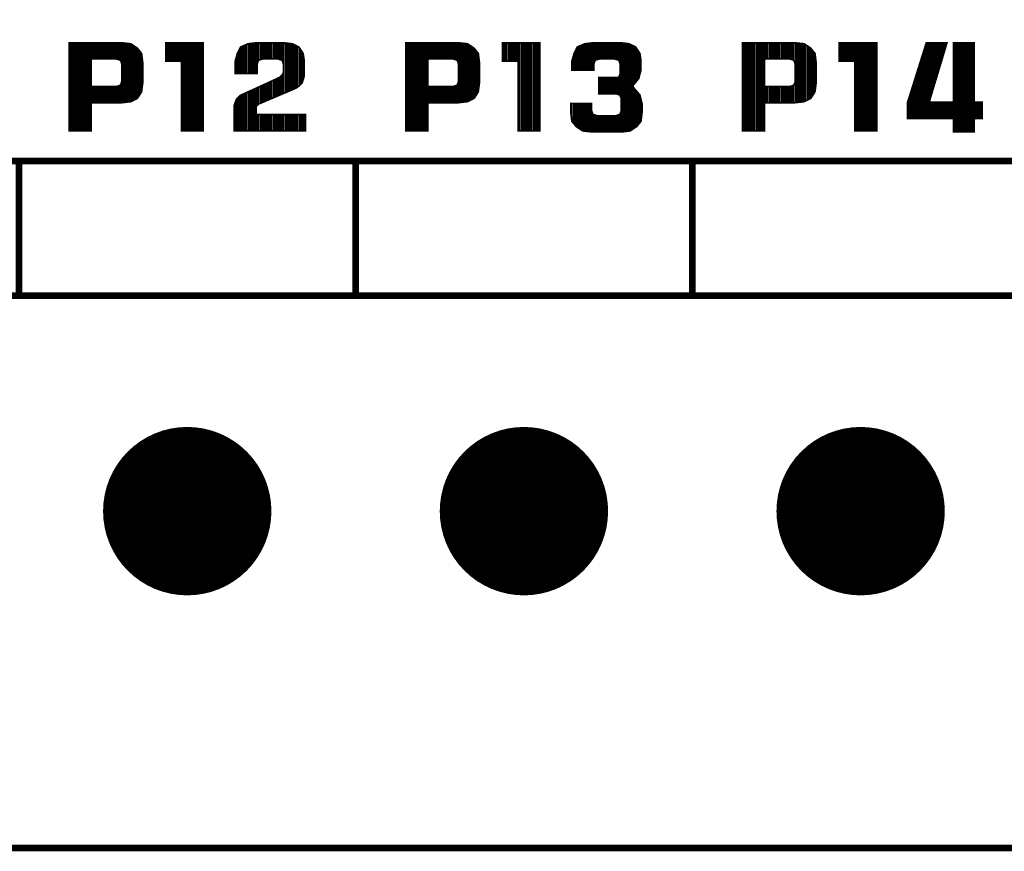
# Model space of a CAD drawing. Extents: x 0 to 280, y 0 to 183.
# Drawn here: x 149 to 163, y 113 to 125 of the extents above; entities that cross this region are included whole.
import ezdxf

# ---------------------------------------------------------------- set-up
doc = ezdxf.new("R2010")
doc.units = 0
doc.header["$MEASUREMENT"] = 0
doc.layers.get('0').update_dxf_attribs({"linetype": 'CONTINUOUS'})
doc.layers.get('Defpoints').update_dxf_attribs({"linetype": 'CONTINUOUS'})
doc.layers.add('ART001020_PHO', color=7, linetype='CONTINUOUS')
doc.styles.get("Standard").update_dxf_attribs({"font": 'malgun.ttf'})
doc.dimstyles.get("Standard").update_dxf_attribs({"dimscale": 20, "dimtxt": 0.18, "dimasz": 0.18, "dimexe": 0.18, "dimexo": 0.0625, "dimgap": 0.09, "dimtad": 0, "dimtih": 1, "dimtoh": 1, "dimdec": 1, "dimzin": 0, "dimdsep": 46, "dimtxsty": 'Standard', "dimcen": 0.09, "dimadec": 0, "dimazin": 0, "dimtfac": 1, "dimtdec": 1, "dimtofl": 0, "dimtmove": 0, "dimatfit": 3, "dimfxl": 1, "dimtolj": 1, "dimtzin": 0, "dimarcsym": 0})

# ---------------------------------------------------------------- blocks, each defined once
blk = doc.blocks.new('ROUND_18')
at = {"const_width": 0.04921}
blk.add_lwpolyline([(-0.02461, 0, 1), (0.02461, 0, 1)], format="xyb", close=True, dxfattribs=at)
blk = doc.blocks.new('*D38')
at = {"color": 0, "linetype": 'Continuous', "lineweight": -2}
for p, q in [((68.505, 117.617), (68.505, 159.028)), ((218.505, 117.617), (218.505, 159.028)), ((72.105, 155.428), (135.705, 155.428)), ((214.905, 155.428), (151.305, 155.428))]:
    blk.add_line(p, q, dxfattribs=at)
at = {"color": 0, "linetype": 'Continuous'}
for points in [[(72.105, 156.028), (72.105, 154.828), (68.505, 155.428)], [(214.905, 156.028), (214.905, 154.828), (218.505, 155.428)]]:
    blk.add_solid(points, dxfattribs=at)
at = {"layer": 'Defpoints', "color": 0, "linetype": 'Continuous'}
for p in [(218.505, 155.428), (68.505, 116.367), (218.505, 116.367)]:
    blk.add_point(p, dxfattribs=at)
at = {"color": 0, "linetype": 'Continuous', "insert": (143.505, 155.428), "char_height": 3.6, "attachment_point": 5}
blk.add_mtext('\\A1;150.0', dxfattribs=at)

msp = doc.modelspace()

# ---------------------------------------------------------------- linework, layer by layer
at = {"layer": 'ART001020_PHO'}
for points, const_width in [([(150.343, 124.235), (150.327, 124.364), (150.263, 124.443), (150.168, 124.507), (150.021, 124.523), (149.251, 124.523), (149.251, 123.215), (149.576, 123.215), (149.576, 123.619), (149.589, 123.632), (150.021, 123.632), (150.168, 123.649), (150.263, 123.696), (150.326, 123.791), (150.343, 123.92), (150.343, 124.235)], 0.0254), ([(149.266, 123.215), (149.266, 124.523)], 0.0254), ([(149.292, 123.215), (149.292, 124.523)], 0.0254), ([(149.317, 123.215), (149.317, 124.523)], 0.0254), ([(149.342, 123.215), (149.342, 124.523)], 0.0254), ([(149.368, 123.215), (149.368, 124.523)], 0.0254), ([(149.393, 123.215), (149.393, 124.523)], 0.0254), ([(149.419, 123.215), (149.419, 124.523)], 0.0254), ([(149.444, 123.215), (149.444, 124.523)], 0.0254), ([(149.469, 123.215), (149.469, 124.523)], 0.0254), ([(149.495, 123.215), (149.495, 124.523)], 0.0254), ([(149.52, 123.215), (149.52, 124.523)], 0.0254), ([(149.546, 123.215), (149.546, 124.523)], 0.0254), ([(149.571, 123.215), (149.571, 124.523)], 0.0254), ([(149.596, 124.282), (149.596, 124.523)], 0.0254), ([(149.622, 124.282), (149.622, 124.523)], 0.0254), ([(149.647, 124.282), (149.647, 124.523)], 0.0254), ([(149.673, 124.282), (149.673, 124.523)], 0.0254), ([(149.698, 124.282), (149.698, 124.523)], 0.0254), ([(149.723, 124.282), (149.723, 124.523)], 0.0254), ([(149.749, 124.282), (149.749, 124.523)], 0.0254), ([(149.774, 124.282), (149.774, 124.523)], 0.0254), ([(149.8, 124.282), (149.8, 124.523)], 0.0254), ([(149.825, 124.282), (149.825, 124.523)], 0.0254), ([(149.85, 124.282), (149.85, 124.523)], 0.0254), ([(149.876, 124.282), (149.876, 124.523)], 0.0254), ([(149.901, 124.282), (149.901, 124.523)], 0.0254), ([(149.927, 124.282), (149.927, 124.523)], 0.0254), ([(149.952, 124.282), (149.952, 124.523)], 0.0254), ([(149.977, 124.275), (149.977, 124.523)], 0.0254), ([(150.003, 124.267), (150.003, 124.523)], 0.0254), ([(150.028, 124.224), (150.028, 124.523)], 0.0254), ([(150.054, 123.636), (150.054, 124.52)], 0.0254), ([(150.079, 123.638), (150.079, 124.517)], 0.0254), ([(150.104, 123.641), (150.104, 124.514)], 0.0254), ([(150.13, 123.644), (150.13, 124.511)], 0.0254), ([(150.155, 123.647), (150.155, 124.509)], 0.0254), ([(150.181, 123.655), (150.181, 124.498)], 0.0254), ([(150.206, 123.667), (150.206, 124.481)], 0.0254), ([(150.231, 123.68), (150.231, 124.465)], 0.0254), ([(150.257, 123.693), (150.257, 124.448)], 0.0254), ([(150.282, 123.724), (150.282, 124.42)], 0.0254), ([(151.242, 124.523), (150.685, 124.523), (150.685, 124.249), (150.905, 124.249), (150.918, 124.236), (150.918, 123.215), (151.242, 123.215), (151.242, 124.523)], 0.0254), ([(150.689, 124.249), (150.689, 124.523)], 0.0254), ([(150.714, 124.249), (150.714, 124.523)], 0.0254), ([(150.739, 124.249), (150.739, 124.523)], 0.0254), ([(150.765, 124.249), (150.765, 124.523)], 0.0254), ([(150.79, 124.249), (150.79, 124.523)], 0.0254), ([(150.816, 124.249), (150.816, 124.523)], 0.0254), ([(150.841, 124.249), (150.841, 124.523)], 0.0254), ([(150.866, 124.249), (150.866, 124.523)], 0.0254), ([(150.892, 124.249), (150.892, 124.523)], 0.0254), ([(150.917, 124.241), (150.917, 124.523)], 0.0254), ([(150.943, 123.215), (150.943, 124.523)], 0.0254), ([(150.968, 123.215), (150.968, 124.523)], 0.0254), ([(150.993, 123.215), (150.993, 124.523)], 0.0254), ([(151.019, 123.215), (151.019, 124.523)], 0.0254), ([(151.044, 123.215), (151.044, 124.523)], 0.0254), ([(151.07, 123.215), (151.07, 124.523)], 0.0254), ([(151.095, 123.215), (151.095, 124.523)], 0.0254), ([(151.12, 123.215), (151.12, 124.523)], 0.0254), ([(151.146, 123.215), (151.146, 124.523)], 0.0254), ([(151.171, 123.215), (151.171, 124.523)], 0.0254), ([(151.197, 123.215), (151.197, 124.523)], 0.0254), ([(151.222, 123.215), (151.222, 124.523)], 0.0254), ([(152.759, 123.457), (152.039, 123.457), (152.026, 123.469), (152.026, 123.569), (152.03, 123.578), (152.063, 123.612), (152.067, 123.614), (152.616, 123.847), (152.664, 123.879), (152.711, 123.926), (152.726, 123.973), (152.743, 124.038), (152.743, 124.252), (152.726, 124.365), (152.663, 124.46), (152.568, 124.507), (152.421, 124.523), (152.04, 124.523), (151.909, 124.507), (151.798, 124.46), (151.75, 124.365), (151.718, 124.251), (151.718, 124.065), (152.043, 124.065), (152.043, 124.203), (152.043, 124.207), (152.06, 124.257), (152.068, 124.265), (152.118, 124.281), (152.122, 124.282), (152.355, 124.282), (152.359, 124.281), (152.409, 124.265), (152.417, 124.257), (152.434, 124.207), (152.435, 124.203), (152.435, 124.086), (152.433, 124.08), (152.417, 124.047), (152.414, 124.044), (152.381, 124.01), (152.377, 124.008), (151.796, 123.742), (151.733, 123.679), (151.701, 123.584), (151.701, 123.215), (152.759, 123.215), (152.759, 123.457)], 0.0254), ([(151.781, 124.065), (151.781, 124.425)], 0.0254), ([(151.806, 124.065), (151.806, 124.463)], 0.0254), ([(151.832, 124.065), (151.832, 124.474)], 0.0254), ([(151.857, 124.065), (151.857, 124.485)], 0.0254), ([(151.882, 124.065), (151.882, 124.496)], 0.0254), ([(151.908, 124.065), (151.908, 124.507)], 0.0254), ([(151.933, 124.065), (151.933, 124.51)], 0.0254), ([(151.959, 124.065), (151.959, 124.513)], 0.0254), ([(151.984, 124.065), (151.984, 124.516)], 0.0254), ([(152.009, 124.065), (152.009, 124.519)], 0.0254), ([(152.035, 124.065), (152.035, 124.523)], 0.0254), ([(152.06, 124.257), (152.06, 124.523)], 0.0254), ([(152.086, 124.271), (152.086, 124.523)], 0.0254), ([(152.111, 124.279), (152.111, 124.523)], 0.0254), ([(152.136, 124.282), (152.136, 124.523)], 0.0254), ([(152.162, 124.282), (152.162, 124.523)], 0.0254), ([(152.187, 124.282), (152.187, 124.523)], 0.0254), ([(152.213, 124.282), (152.213, 124.523)], 0.0254), ([(152.238, 124.282), (152.238, 124.523)], 0.0254), ([(152.263, 124.282), (152.263, 124.523)], 0.0254), ([(152.289, 124.282), (152.289, 124.523)], 0.0254), ([(152.314, 124.282), (152.314, 124.523)], 0.0254), ([(152.34, 124.282), (152.34, 124.523)], 0.0254), ([(152.365, 124.279), (152.365, 124.523)], 0.0254), ([(152.39, 124.271), (152.39, 124.523)], 0.0254), ([(152.416, 124.26), (152.416, 124.523)], 0.0254), ([(152.441, 123.773), (152.441, 124.521)], 0.0254), ([(152.467, 123.784), (152.467, 124.518)], 0.0254), ([(152.492, 123.795), (152.492, 124.515)], 0.0254), ([(152.517, 123.805), (152.517, 124.513)], 0.0254), ([(152.543, 123.816), (152.543, 124.51)], 0.0254), ([(152.568, 123.827), (152.568, 124.507)], 0.0254), ([(152.594, 123.838), (152.594, 124.494)], 0.0254), ([(152.619, 123.849), (152.619, 124.482)], 0.0254), ([(152.644, 123.866), (152.644, 124.469)], 0.0254), ([(152.67, 123.885), (152.67, 124.45)], 0.0254), ([(155.343, 124.235), (155.327, 124.364), (155.263, 124.443), (155.168, 124.507), (155.021, 124.523), (154.251, 124.523), (154.251, 123.215), (154.576, 123.215), (154.576, 123.619), (154.589, 123.632), (155.021, 123.632), (155.168, 123.649), (155.263, 123.696), (155.326, 123.791), (155.343, 123.92), (155.343, 124.235)], 0.0254), ([(154.27, 123.215), (154.27, 124.523)], 0.0254), ([(154.295, 123.215), (154.295, 124.523)], 0.0254), ([(154.321, 123.215), (154.321, 124.523)], 0.0254), ([(154.346, 123.215), (154.346, 124.523)], 0.0254), ([(154.372, 123.215), (154.372, 124.523)], 0.0254), ([(154.397, 123.215), (154.397, 124.523)], 0.0254), ([(154.422, 123.215), (154.422, 124.523)], 0.0254), ([(154.448, 123.215), (154.448, 124.523)], 0.0254), ([(154.473, 123.215), (154.473, 124.523)], 0.0254), ([(154.499, 123.215), (154.499, 124.523)], 0.0254), ([(154.524, 123.215), (154.524, 124.523)], 0.0254), ([(154.549, 123.215), (154.549, 124.523)], 0.0254), ([(154.575, 123.215), (154.575, 124.523)], 0.0254), ([(154.6, 124.282), (154.6, 124.523)], 0.0254), ([(154.626, 124.282), (154.626, 124.523)], 0.0254), ([(154.651, 124.282), (154.651, 124.523)], 0.0254), ([(154.676, 124.282), (154.676, 124.523)], 0.0254), ([(154.702, 124.282), (154.702, 124.523)], 0.0254), ([(154.727, 124.282), (154.727, 124.523)], 0.0254), ([(154.753, 124.282), (154.753, 124.523)], 0.0254), ([(154.778, 124.282), (154.778, 124.523)], 0.0254), ([(154.803, 124.282), (154.803, 124.523)], 0.0254), ([(154.829, 124.282), (154.829, 124.523)], 0.0254), ([(154.854, 124.282), (154.854, 124.523)], 0.0254), ([(154.88, 124.282), (154.88, 124.523)], 0.0254), ([(154.905, 124.282), (154.905, 124.523)], 0.0254), ([(154.93, 124.282), (154.93, 124.523)], 0.0254), ([(154.956, 124.282), (154.956, 124.523)], 0.0254), ([(154.981, 124.274), (154.981, 124.523)], 0.0254), ([(155.007, 124.266), (155.007, 124.523)], 0.0254), ([(155.032, 124.213), (155.032, 124.522)], 0.0254), ([(155.057, 123.636), (155.057, 124.519)], 0.0254), ([(155.083, 123.639), (155.083, 124.516)], 0.0254), ([(155.108, 123.642), (155.108, 124.514)], 0.0254), ([(155.134, 123.644), (155.134, 124.511)], 0.0254), ([(155.159, 123.647), (155.159, 124.508)], 0.0254), ([(155.184, 123.656), (155.184, 124.496)], 0.0254), ([(155.21, 123.669), (155.21, 124.479)], 0.0254), ([(155.235, 123.682), (155.235, 124.462)], 0.0254), ([(155.261, 123.694), (155.261, 124.445)], 0.0254), ([(156.243, 124.523), (155.685, 124.523), (155.685, 124.249), (155.905, 124.249), (155.918, 124.236), (155.918, 123.215), (156.243, 123.215), (156.243, 124.523)], 0.0254), ([(155.692, 124.249), (155.692, 124.523)], 0.0254), ([(155.718, 124.249), (155.718, 124.523)], 0.0254), ([(155.743, 124.249), (155.743, 124.523)], 0.0254), ([(155.769, 124.249), (155.769, 124.523)], 0.0254), ([(155.794, 124.249), (155.794, 124.523)], 0.0254), ([(155.819, 124.249), (155.819, 124.523)], 0.0254), ([(155.845, 124.249), (155.845, 124.523)], 0.0254), ([(155.87, 124.249), (155.87, 124.523)], 0.0254), ([(155.896, 124.249), (155.896, 124.523)], 0.0254), ([(155.921, 123.215), (155.921, 124.523)], 0.0254), ([(155.946, 123.215), (155.946, 124.523)], 0.0254), ([(155.972, 123.215), (155.972, 124.523)], 0.0254), ([(155.997, 123.215), (155.997, 124.523)], 0.0254), ([(156.023, 123.215), (156.023, 124.523)], 0.0254), ([(156.048, 123.215), (156.048, 124.523)], 0.0254), ([(156.073, 123.215), (156.073, 124.523)], 0.0254), ([(156.099, 123.215), (156.099, 124.523)], 0.0254), ([(156.124, 123.215), (156.124, 124.523)], 0.0254), ([(156.15, 123.215), (156.15, 124.523)], 0.0254), ([(156.175, 123.215), (156.175, 124.523)], 0.0254), ([(156.2, 123.215), (156.2, 124.523)], 0.0254), ([(156.226, 123.215), (156.226, 124.523)], 0.0254), ([(157.759, 123.618), (157.727, 123.747), (157.629, 123.861), (157.626, 123.869), (157.626, 123.886), (157.629, 123.894), (157.71, 123.992), (157.743, 124.121), (157.743, 124.252), (157.727, 124.365), (157.663, 124.46), (157.568, 124.507), (157.438, 124.523), (157.04, 124.523), (156.909, 124.507), (156.798, 124.46), (156.75, 124.365), (156.718, 124.251), (156.718, 124.115), (157.043, 124.115), (157.043, 124.203), (157.043, 124.207), (157.06, 124.257), (157.068, 124.265), (157.118, 124.281), (157.122, 124.282), (157.355, 124.282), (157.359, 124.281), (157.409, 124.265), (157.417, 124.257), (157.434, 124.207), (157.435, 124.203), (157.435, 124.069), (157.434, 124.065), (157.417, 124.015), (157.405, 124.007), (157.118, 124.007), (157.118, 123.765), (157.372, 123.765), (157.376, 123.765), (157.426, 123.748), (157.434, 123.74), (157.451, 123.69), (157.451, 123.686), (157.451, 123.519), (157.451, 123.515), (157.434, 123.465), (157.426, 123.457), (157.376, 123.441), (157.372, 123.44), (157.089, 123.44), (157.085, 123.441), (157.035, 123.457), (157.027, 123.465), (157.01, 123.515), (157.009, 123.519), (157.009, 123.623), (156.701, 123.623), (156.701, 123.487), (156.717, 123.358), (156.781, 123.279), (156.876, 123.215), (157.023, 123.199), (157.455, 123.199), (157.584, 123.215), (157.68, 123.279), (157.743, 123.358), (157.759, 123.487), (157.759, 123.618)], 0.0254), ([(156.785, 124.115), (156.785, 124.433)], 0.0254), ([(156.81, 124.115), (156.81, 124.465)], 0.0254), ([(156.835, 124.115), (156.835, 124.476)], 0.0254), ([(156.861, 124.115), (156.861, 124.486)], 0.0254), ([(156.886, 124.115), (156.886, 124.497)], 0.0254), ([(156.912, 124.115), (156.912, 124.507)], 0.0254), ([(156.937, 124.115), (156.937, 124.511)], 0.0254), ([(156.962, 124.115), (156.962, 124.514)], 0.0254), ([(156.988, 124.115), (156.988, 124.517)], 0.0254), ([(157.013, 124.115), (157.013, 124.52)], 0.0254), ([(157.039, 124.115), (157.039, 124.523)], 0.0254), ([(157.064, 124.262), (157.064, 124.523)], 0.0254), ([(157.089, 124.272), (157.089, 124.523)], 0.0254), ([(157.115, 124.28), (157.115, 124.523)], 0.0254), ([(157.14, 124.282), (157.14, 124.523)], 0.0254), ([(157.166, 124.282), (157.166, 124.523)], 0.0254), ([(157.191, 124.282), (157.191, 124.523)], 0.0254), ([(157.216, 124.282), (157.216, 124.523)], 0.0254), ([(157.242, 124.282), (157.242, 124.523)], 0.0254), ([(157.267, 124.282), (157.267, 124.523)], 0.0254), ([(157.293, 124.282), (157.293, 124.523)], 0.0254), ([(157.318, 124.282), (157.318, 124.523)], 0.0254), ([(157.343, 124.282), (157.343, 124.523)], 0.0254), ([(157.369, 124.278), (157.369, 124.523)], 0.0254), ([(157.394, 124.27), (157.394, 124.523)], 0.0254), ([(157.42, 124.25), (157.42, 124.523)], 0.0254), ([(157.445, 123.707), (157.445, 124.523)], 0.0254), ([(157.47, 123.201), (157.47, 124.519)], 0.0254), ([(157.496, 123.204), (157.496, 124.516)], 0.0254), ([(157.521, 123.207), (157.521, 124.513)], 0.0254), ([(157.547, 123.21), (157.547, 124.51)], 0.0254), ([(157.572, 123.213), (157.572, 124.505)], 0.0254), ([(157.597, 123.224), (157.597, 124.493)], 0.0254), ([(157.623, 123.241), (157.623, 124.48)], 0.0254), ([(157.648, 123.917), (157.648, 124.467)], 0.0254), ([(157.674, 123.948), (157.674, 124.444)], 0.0254), ([(160.343, 124.235), (160.327, 124.364), (160.263, 124.443), (160.168, 124.507), (160.021, 124.523), (159.251, 124.523), (159.251, 123.215), (159.576, 123.215), (159.576, 123.619), (159.589, 123.632), (160.021, 123.632), (160.168, 123.649), (160.263, 123.696), (160.327, 123.791)], 0.0254), ([(159.274, 123.215), (159.274, 124.523)], 0.0254), ([(159.299, 123.215), (159.299, 124.523)], 0.0254), ([(159.325, 123.215), (159.325, 124.523)], 0.0254), ([(159.35, 123.215), (159.35, 124.523)], 0.0254), ([(159.375, 123.215), (159.375, 124.523)], 0.0254), ([(159.401, 123.215), (159.401, 124.523)], 0.0254), ([(159.426, 123.215), (159.426, 124.523)], 0.0254), ([(159.452, 123.215), (159.452, 124.523)], 0.0254), ([(159.477, 123.215), (159.477, 124.523)], 0.0254), ([(159.502, 123.215), (159.502, 124.523)], 0.0254), ([(159.528, 123.215), (159.528, 124.523)], 0.0254), ([(159.553, 123.215), (159.553, 124.523)], 0.0254), ([(159.579, 124.277), (159.579, 124.523)], 0.0254), ([(159.604, 124.282), (159.604, 124.523)], 0.0254), ([(159.629, 124.282), (159.629, 124.523)], 0.0254), ([(159.655, 124.282), (159.655, 124.523)], 0.0254), ([(159.68, 124.282), (159.68, 124.523)], 0.0254), ([(159.706, 124.282), (159.706, 124.523)], 0.0254), ([(159.731, 124.282), (159.731, 124.523)], 0.0254), ([(159.756, 124.282), (159.756, 124.523)], 0.0254), ([(159.782, 124.282), (159.782, 124.523)], 0.0254), ([(159.807, 124.282), (159.807, 124.523)], 0.0254), ([(159.833, 124.282), (159.833, 124.523)], 0.0254), ([(159.858, 124.282), (159.858, 124.523)], 0.0254), ([(159.883, 124.282), (159.883, 124.523)], 0.0254), ([(159.909, 124.282), (159.909, 124.523)], 0.0254), ([(159.934, 124.282), (159.934, 124.523)], 0.0254), ([(159.96, 124.281), (159.96, 124.523)], 0.0254), ([(159.985, 124.273), (159.985, 124.523)], 0.0254), ([(160.01, 124.264), (160.01, 124.523)], 0.0254), ([(160.036, 123.634), (160.036, 124.522)], 0.0254), ([(160.061, 123.637), (160.061, 124.519)], 0.0254), ([(160.087, 123.639), (160.087, 124.516)], 0.0254), ([(160.112, 123.642), (160.112, 124.513)], 0.0254), ([(160.137, 123.645), (160.137, 124.51)], 0.0254), ([(160.163, 123.648), (160.163, 124.508)], 0.0254), ([(160.188, 123.658), (160.188, 124.493)], 0.0254), ([(160.214, 123.671), (160.214, 124.476)], 0.0254), ([(160.239, 123.684), (160.239, 124.46)], 0.0254), ([(160.264, 123.698), (160.264, 124.442)], 0.0254), ([(161.243, 124.523), (160.685, 124.523), (160.685, 124.249), (160.905, 124.249), (160.918, 124.236), (160.918, 123.215), (161.243, 123.215), (161.243, 124.523)], 0.0254), ([(160.696, 124.249), (160.696, 124.523)], 0.0254), ([(160.722, 124.249), (160.722, 124.523)], 0.0254), ([(160.747, 124.249), (160.747, 124.523)], 0.0254), ([(160.772, 124.249), (160.772, 124.523)], 0.0254), ([(160.798, 124.249), (160.798, 124.523)], 0.0254), ([(160.823, 124.249), (160.823, 124.523)], 0.0254), ([(160.849, 124.249), (160.849, 124.523)], 0.0254), ([(160.874, 124.249), (160.874, 124.523)], 0.0254), ([(160.899, 124.249), (160.899, 124.523)], 0.0254), ([(160.925, 123.215), (160.925, 124.523)], 0.0254), ([(160.95, 123.215), (160.95, 124.523)], 0.0254), ([(160.976, 123.215), (160.976, 124.523)], 0.0254), ([(161.001, 123.215), (161.001, 124.523)], 0.0254), ([(161.026, 123.215), (161.026, 124.523)], 0.0254), ([(161.052, 123.215), (161.052, 124.523)], 0.0254), ([(161.077, 123.215), (161.077, 124.523)], 0.0254), ([(161.103, 123.215), (161.103, 124.523)], 0.0254), ([(161.128, 123.215), (161.128, 124.523)], 0.0254), ([(161.153, 123.215), (161.153, 124.523)], 0.0254), ([(161.179, 123.215), (161.179, 124.523)], 0.0254), ([(161.204, 123.215), (161.204, 124.523)], 0.0254), ([(161.23, 123.215), (161.23, 124.523)], 0.0254), ([(162.809, 123.64), (162.705, 123.64), (162.693, 123.653), (162.693, 124.523), (162.385, 124.523), (162.385, 123.653), (162.372, 123.64), (162.039, 123.64), (162.027, 123.656), (162.288, 124.523), (161.981, 124.523), (161.701, 123.634), (161.701, 123.399), (162.372, 123.399), (162.385, 123.386), (162.385, 123.199), (162.693, 123.199), (162.693, 123.386), (162.705, 123.399), (162.809, 123.399), (162.809, 123.64)], 0.0254), ([(161.966, 123.399), (161.966, 124.475)], 0.0254), ([(161.992, 123.399), (161.992, 124.523)], 0.0254), ([(162.017, 123.399), (162.017, 124.523)], 0.0254), ([(162.042, 123.709), (162.042, 124.523)], 0.0254), ([(162.068, 123.793), (162.068, 124.523)], 0.0254), ([(162.093, 123.877), (162.093, 124.523)], 0.0254), ([(162.119, 123.961), (162.119, 124.523)], 0.0254), ([(162.144, 124.045), (162.144, 124.523)], 0.0254), ([(162.169, 124.13), (162.169, 124.523)], 0.0254), ([(162.195, 124.214), (162.195, 124.523)], 0.0254), ([(162.22, 124.298), (162.22, 124.523)], 0.0254), ([(162.246, 124.382), (162.246, 124.523)], 0.0254), ([(162.271, 124.466), (162.271, 124.523)], 0.0254), ([(162.398, 123.199), (162.398, 124.523)], 0.0254), ([(162.423, 123.199), (162.423, 124.523)], 0.0254), ([(162.449, 123.199), (162.449, 124.523)], 0.0254), ([(162.474, 123.199), (162.474, 124.523)], 0.0254), ([(162.5, 123.199), (162.5, 124.523)], 0.0254), ([(162.525, 123.199), (162.525, 124.523)], 0.0254), ([(162.55, 123.199), (162.55, 124.523)], 0.0254), ([(162.576, 123.199), (162.576, 124.523)], 0.0254), ([(162.601, 123.199), (162.601, 124.523)], 0.0254), ([(162.627, 123.199), (162.627, 124.523)], 0.0254), ([(162.652, 123.199), (162.652, 124.523)], 0.0254), ([(162.677, 123.199), (162.677, 124.523)], 0.0254), ([(150.035, 124.203), (150.035, 123.953), (150.034, 123.949), (150.017, 123.899), (150.009, 123.891), (149.959, 123.874), (149.955, 123.873), (149.589, 123.873), (149.576, 123.886), (149.576, 124.269), (149.589, 124.282), (149.955, 124.282), (149.959, 124.281), (150.009, 124.265), (150.017, 124.257), (150.034, 124.207), (150.035, 124.203)], 0.0254), ([(150.308, 123.762), (150.308, 124.388)], 0.0254), ([(150.333, 123.843), (150.333, 124.313)], 0.0254), ([(151.73, 124.065), (151.73, 124.293)], 0.0254), ([(151.755, 124.065), (151.755, 124.374)], 0.0254), ([(152.695, 123.91), (152.695, 124.412)], 0.0254), ([(152.721, 123.955), (152.721, 124.374)], 0.0254), ([(155.035, 124.203), (155.035, 123.953), (155.034, 123.949), (155.017, 123.899), (155.009, 123.891), (154.959, 123.874), (154.955, 123.873), (154.589, 123.873), (154.576, 123.886), (154.576, 124.269), (154.589, 124.282), (154.955, 124.282), (154.959, 124.281), (155.009, 124.265), (155.017, 124.257), (155.034, 124.207), (155.035, 124.203)], 0.0254), ([(155.286, 123.73), (155.286, 124.415)], 0.0254), ([(155.311, 123.768), (155.311, 124.383)], 0.0254), ([(155.337, 123.873), (155.337, 124.283)], 0.0254), ([(156.734, 124.115), (156.734, 124.306)], 0.0254), ([(156.759, 124.115), (156.759, 124.382)], 0.0254), ([(157.699, 123.978), (157.699, 124.406)], 0.0254), ([(157.724, 124.048), (157.724, 124.368)], 0.0254), ([(160.035, 124.203), (160.035, 123.953), (160.034, 123.949), (160.017, 123.899), (160.009, 123.891), (159.959, 123.874), (159.955, 123.873), (159.589, 123.873), (159.576, 123.886), (159.576, 124.269), (159.589, 124.282), (159.955, 124.282), (159.959, 124.281), (160.009, 124.265), (160.017, 124.257), (160.034, 124.207), (160.035, 124.203)], 0.0254), ([(160.29, 123.736), (160.29, 124.41)], 0.0254), ([(160.315, 123.774), (160.315, 124.379)], 0.0254), ([(161.915, 123.399), (161.915, 124.314)], 0.0254), ([(161.941, 123.399), (161.941, 124.395)], 0.0254), ([(160.327, 123.791), (160.343, 123.92), (160.343, 124.235)], 0.0254), ([(160.341, 123.903), (160.341, 124.252)], 0.0254), ([(161.865, 123.399), (161.865, 124.152)], 0.0254), ([(161.89, 123.399), (161.89, 124.233)], 0.0254), ([(152.34, 123.73), (152.34, 123.991)], 0.0254), ([(152.365, 123.741), (152.365, 124.002)], 0.0254), ([(152.39, 123.752), (152.39, 124.02)], 0.0254), ([(152.416, 123.762), (152.416, 124.046)], 0.0254), ([(157.14, 123.765), (157.14, 124.007)], 0.0254), ([(157.166, 123.765), (157.166, 124.007)], 0.0254), ([(157.191, 123.765), (157.191, 124.007)], 0.0254), ([(157.216, 123.765), (157.216, 124.007)], 0.0254), ([(157.242, 123.765), (157.242, 124.007)], 0.0254), ([(157.267, 123.765), (157.267, 124.007)], 0.0254), ([(157.293, 123.765), (157.293, 124.007)], 0.0254), ([(157.318, 123.765), (157.318, 124.007)], 0.0254), ([(157.343, 123.765), (157.343, 124.007)], 0.0254), ([(157.369, 123.765), (157.369, 124.007)], 0.0254), ([(157.394, 123.759), (157.394, 124.007)], 0.0254), ([(157.42, 123.75), (157.42, 124.022)], 0.0254), ([(161.814, 123.399), (161.814, 123.991)], 0.0254), ([(161.839, 123.399), (161.839, 124.072)], 0.0254), ([(149.596, 123.632), (149.596, 123.873)], 0.0254), ([(149.622, 123.632), (149.622, 123.873)], 0.0254), ([(149.647, 123.632), (149.647, 123.873)], 0.0254), ([(149.673, 123.632), (149.673, 123.873)], 0.0254), ([(149.698, 123.632), (149.698, 123.873)], 0.0254), ([(149.723, 123.632), (149.723, 123.873)], 0.0254), ([(149.749, 123.632), (149.749, 123.873)], 0.0254), ([(149.774, 123.632), (149.774, 123.873)], 0.0254), ([(149.8, 123.632), (149.8, 123.873)], 0.0254), ([(149.825, 123.632), (149.825, 123.873)], 0.0254), ([(149.85, 123.632), (149.85, 123.873)], 0.0254), ([(149.876, 123.632), (149.876, 123.873)], 0.0254), ([(149.901, 123.632), (149.901, 123.873)], 0.0254), ([(149.927, 123.632), (149.927, 123.873)], 0.0254), ([(149.952, 123.632), (149.952, 123.873)], 0.0254), ([(149.977, 123.632), (149.977, 123.88)], 0.0254), ([(150.003, 123.632), (150.003, 123.889)], 0.0254), ([(150.028, 123.633), (150.028, 123.931)], 0.0254), ([(152.009, 123.215), (152.009, 123.84)], 0.0254), ([(152.035, 123.583), (152.035, 123.851)], 0.0254), ([(152.06, 123.609), (152.06, 123.863)], 0.0254), ([(152.086, 123.622), (152.086, 123.874)], 0.0254), ([(152.111, 123.633), (152.111, 123.886)], 0.0254), ([(152.136, 123.644), (152.136, 123.898)], 0.0254), ([(152.162, 123.655), (152.162, 123.909)], 0.0254), ([(152.187, 123.665), (152.187, 123.921)], 0.0254), ([(152.213, 123.676), (152.213, 123.932)], 0.0254), ([(152.238, 123.687), (152.238, 123.944)], 0.0254), ([(152.263, 123.698), (152.263, 123.956)], 0.0254), ([(152.289, 123.708), (152.289, 123.967)], 0.0254), ([(152.314, 123.719), (152.314, 123.979)], 0.0254), ([(154.6, 123.632), (154.6, 123.873)], 0.0254), ([(154.626, 123.632), (154.626, 123.873)], 0.0254), ([(154.651, 123.632), (154.651, 123.873)], 0.0254), ([(154.676, 123.632), (154.676, 123.873)], 0.0254), ([(154.702, 123.632), (154.702, 123.873)], 0.0254), ([(154.727, 123.632), (154.727, 123.873)], 0.0254), ([(154.753, 123.632), (154.753, 123.873)], 0.0254), ([(154.778, 123.632), (154.778, 123.873)], 0.0254), ([(154.803, 123.632), (154.803, 123.873)], 0.0254), ([(154.829, 123.632), (154.829, 123.873)], 0.0254), ([(154.854, 123.632), (154.854, 123.873)], 0.0254), ([(154.88, 123.632), (154.88, 123.873)], 0.0254), ([(154.905, 123.632), (154.905, 123.873)], 0.0254), ([(154.93, 123.632), (154.93, 123.873)], 0.0254), ([(154.956, 123.632), (154.956, 123.873)], 0.0254), ([(154.981, 123.632), (154.981, 123.881)], 0.0254), ([(155.007, 123.632), (155.007, 123.89)], 0.0254), ([(155.032, 123.633), (155.032, 123.942)], 0.0254), ([(157.648, 123.258), (157.648, 123.839)], 0.0254), ([(159.579, 123.627), (159.579, 123.878)], 0.0254), ([(159.604, 123.632), (159.604, 123.873)], 0.0254), ([(159.629, 123.632), (159.629, 123.873)], 0.0254), ([(159.655, 123.632), (159.655, 123.873)], 0.0254), ([(159.68, 123.632), (159.68, 123.873)], 0.0254), ([(159.706, 123.632), (159.706, 123.873)], 0.0254), ([(159.731, 123.632), (159.731, 123.873)], 0.0254), ([(159.756, 123.632), (159.756, 123.873)], 0.0254), ([(159.782, 123.632), (159.782, 123.873)], 0.0254), ([(159.807, 123.632), (159.807, 123.873)], 0.0254), ([(159.833, 123.632), (159.833, 123.873)], 0.0254), ([(159.858, 123.632), (159.858, 123.873)], 0.0254), ([(159.883, 123.632), (159.883, 123.873)], 0.0254), ([(159.909, 123.632), (159.909, 123.873)], 0.0254), ([(159.934, 123.632), (159.934, 123.873)], 0.0254), ([(159.96, 123.632), (159.96, 123.874)], 0.0254), ([(159.985, 123.632), (159.985, 123.882)], 0.0254), ([(160.01, 123.632), (160.01, 123.891)], 0.0254), ([(161.788, 123.399), (161.788, 123.91)], 0.0254), ([(151.755, 123.215), (151.755, 123.701)], 0.0254), ([(151.781, 123.215), (151.781, 123.727)], 0.0254), ([(151.806, 123.215), (151.806, 123.747)], 0.0254), ([(151.832, 123.215), (151.832, 123.758)], 0.0254), ([(151.857, 123.215), (151.857, 123.77)], 0.0254), ([(151.882, 123.215), (151.882, 123.782)], 0.0254), ([(151.908, 123.215), (151.908, 123.793)], 0.0254), ([(151.933, 123.215), (151.933, 123.805)], 0.0254), ([(151.959, 123.215), (151.959, 123.816)], 0.0254), ([(151.984, 123.215), (151.984, 123.828)], 0.0254), ([(157.674, 123.275), (157.674, 123.809)], 0.0254), ([(157.699, 123.303), (157.699, 123.78)], 0.0254), ([(157.724, 123.334), (157.724, 123.75)], 0.0254), ([(161.738, 123.399), (161.738, 123.749)], 0.0254), ([(161.763, 123.399), (161.763, 123.83)], 0.0254), ([(151.705, 123.215), (151.705, 123.593)], 0.0254), ([(151.73, 123.215), (151.73, 123.67)], 0.0254), ([(156.708, 123.431), (156.708, 123.623)], 0.0254), ([(156.734, 123.338), (156.734, 123.623)], 0.0254), ([(156.759, 123.306), (156.759, 123.623)], 0.0254), ([(156.785, 123.276), (156.785, 123.623)], 0.0254), ([(156.81, 123.259), (156.81, 123.623)], 0.0254), ([(156.835, 123.242), (156.835, 123.623)], 0.0254), ([(156.861, 123.225), (156.861, 123.623)], 0.0254), ([(156.886, 123.214), (156.886, 123.623)], 0.0254), ([(156.912, 123.211), (156.912, 123.623)], 0.0254), ([(156.937, 123.208), (156.937, 123.623)], 0.0254), ([(156.962, 123.206), (156.962, 123.623)], 0.0254), ([(156.988, 123.202), (156.988, 123.623)], 0.0254), ([(157.75, 123.41), (157.75, 123.656)], 0.0254), ([(161.712, 123.399), (161.712, 123.668)], 0.0254), ([(162.042, 123.399), (162.042, 123.64)], 0.0254), ([(162.068, 123.399), (162.068, 123.64)], 0.0254), ([(162.093, 123.399), (162.093, 123.64)], 0.0254), ([(162.119, 123.399), (162.119, 123.64)], 0.0254), ([(162.144, 123.399), (162.144, 123.64)], 0.0254), ([(162.169, 123.399), (162.169, 123.64)], 0.0254), ([(162.195, 123.399), (162.195, 123.64)], 0.0254), ([(162.22, 123.399), (162.22, 123.64)], 0.0254), ([(162.246, 123.399), (162.246, 123.64)], 0.0254), ([(162.271, 123.399), (162.271, 123.64)], 0.0254), ([(162.296, 123.399), (162.296, 123.64)], 0.0254), ([(162.322, 123.399), (162.322, 123.64)], 0.0254), ([(162.347, 123.399), (162.347, 123.64)], 0.0254), ([(162.373, 123.399), (162.373, 123.64)], 0.0254), ([(162.703, 123.399), (162.703, 123.64)], 0.0254), ([(162.728, 123.399), (162.728, 123.64)], 0.0254), ([(162.754, 123.399), (162.754, 123.64)], 0.0254), ([(162.779, 123.399), (162.779, 123.64)], 0.0254), ([(162.804, 123.399), (162.804, 123.64)], 0.0254), ([(152.035, 123.215), (152.035, 123.457)], 0.0254), ([(152.06, 123.215), (152.06, 123.457)], 0.0254), ([(152.086, 123.215), (152.086, 123.457)], 0.0254), ([(152.111, 123.215), (152.111, 123.457)], 0.0254), ([(152.136, 123.215), (152.136, 123.457)], 0.0254), ([(152.162, 123.215), (152.162, 123.457)], 0.0254), ([(152.187, 123.215), (152.187, 123.457)], 0.0254), ([(152.213, 123.215), (152.213, 123.457)], 0.0254), ([(152.238, 123.215), (152.238, 123.457)], 0.0254), ([(152.263, 123.215), (152.263, 123.457)], 0.0254), ([(152.289, 123.215), (152.289, 123.457)], 0.0254), ([(152.314, 123.215), (152.314, 123.457)], 0.0254), ([(152.34, 123.215), (152.34, 123.457)], 0.0254), ([(152.365, 123.215), (152.365, 123.457)], 0.0254), ([(152.39, 123.215), (152.39, 123.457)], 0.0254), ([(152.416, 123.215), (152.416, 123.457)], 0.0254), ([(152.441, 123.215), (152.441, 123.457)], 0.0254), ([(152.467, 123.215), (152.467, 123.457)], 0.0254), ([(152.492, 123.215), (152.492, 123.457)], 0.0254), ([(152.517, 123.215), (152.517, 123.457)], 0.0254), ([(152.543, 123.215), (152.543, 123.457)], 0.0254), ([(152.568, 123.215), (152.568, 123.457)], 0.0254), ([(152.594, 123.215), (152.594, 123.457)], 0.0254), ([(152.619, 123.215), (152.619, 123.457)], 0.0254), ([(152.644, 123.215), (152.644, 123.457)], 0.0254), ([(152.67, 123.215), (152.67, 123.457)], 0.0254), ([(152.695, 123.215), (152.695, 123.457)], 0.0254), ([(152.721, 123.215), (152.721, 123.457)], 0.0254), ([(152.746, 123.215), (152.746, 123.457)], 0.0254), ([(157.013, 123.2), (157.013, 123.506)], 0.0254), ([(157.039, 123.199), (157.039, 123.456)], 0.0254), ([(157.064, 123.199), (157.064, 123.448)], 0.0254), ([(157.089, 123.199), (157.089, 123.44)], 0.0254), ([(157.115, 123.199), (157.115, 123.44)], 0.0254), ([(157.14, 123.199), (157.14, 123.44)], 0.0254), ([(157.166, 123.199), (157.166, 123.44)], 0.0254), ([(157.191, 123.199), (157.191, 123.44)], 0.0254), ([(157.216, 123.199), (157.216, 123.44)], 0.0254), ([(157.242, 123.199), (157.242, 123.44)], 0.0254), ([(157.267, 123.199), (157.267, 123.44)], 0.0254), ([(157.293, 123.199), (157.293, 123.44)], 0.0254), ([(157.318, 123.199), (157.318, 123.44)], 0.0254), ([(157.343, 123.199), (157.343, 123.44)], 0.0254), ([(157.369, 123.199), (157.369, 123.44)], 0.0254), ([(157.394, 123.199), (157.394, 123.447)], 0.0254), ([(157.42, 123.199), (157.42, 123.455)], 0.0254), ([(157.445, 123.199), (157.445, 123.498)], 0.0254), ([(183.505, 112.569), (138.505, 112.569), (138.505, 122.769), (183.505, 122.769), (183.505, 112.569)], 0.1), ([(148.505, 120.769), (148.505, 122.769)], 0.1), ([(153.505, 120.769), (153.505, 122.769)], 0.1), ([(158.505, 120.769), (158.505, 122.769)], 0.1), ([(183.505, 120.769), (138.505, 120.769)], 0.1)]:
    msp.add_lwpolyline(points, dxfattribs=dict(at, const_width=const_width))

# ---------------------------------------------------------------- block references
at = {"layer": 'ART001020_PHO', "xscale": 25.40000778933575, "yscale": 25.40000778933575, "zscale": 25.40000778933572}
for p in [(151.005, 117.569), (156.005, 117.569), (161.005, 117.569)]:
    msp.add_blockref('ROUND_18', p, dxfattribs=at)

# ---------------------------------------------------------------- dimensions: what is measured, and where the dimension line sits
at = {"linetype": 'Continuous'}
dim = msp.add_linear_dim(base=(218.505, 155.428), p1=(68.505, 116.367), p2=(218.505, 116.367), dimstyle='Standard', dxfattribs=at)
dim.commit()
dim.dimension.update_dxf_attribs({"geometry": '*D38', "text_midpoint": (143.505, 155.428)})

doc.saveas('drawing.dxf')
